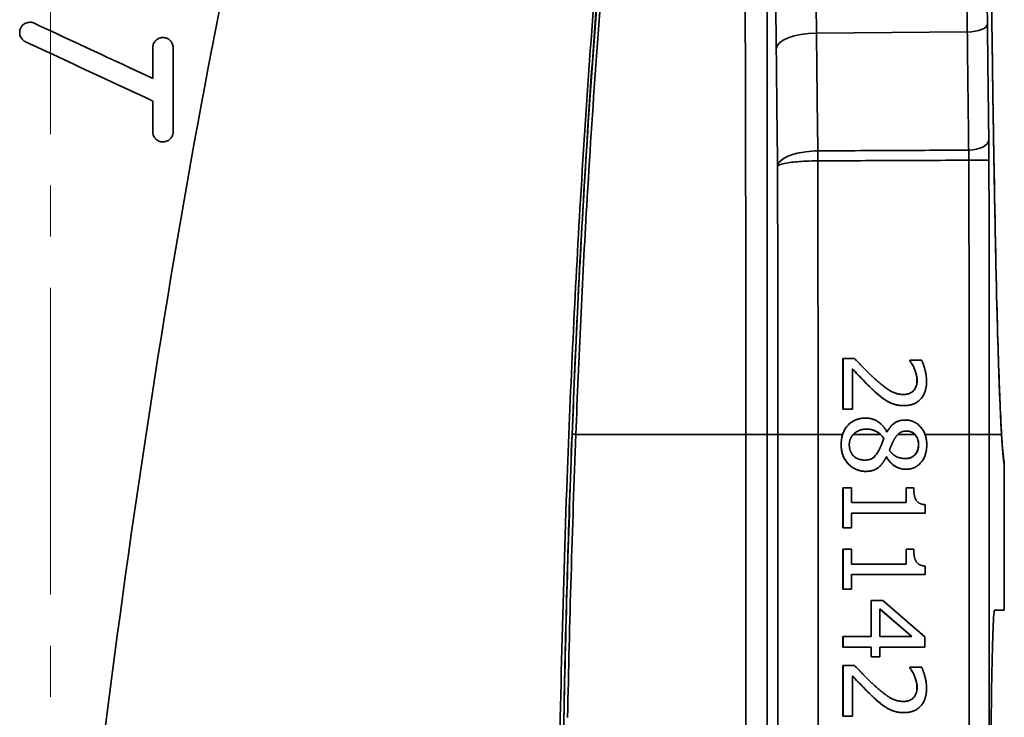
# Model space of a CAD drawing. Units: inches. Extents: x 3005 to 9900, y -109 to 327.
# Drawn here: x 3454 to 3478, y -27 to -10 of the extents above; entities that cross this region are included whole.
import ezdxf

# ---------------------------------------------------------------- set-up
doc = ezdxf.new("R2010")
doc.units = ezdxf.units.IN
doc.header["$MEASUREMENT"] = 0
doc.linetypes.add('CENTER2', pattern=[1.125, 0.75, -0.125, 0.125, -0.125])
doc.linetypes.add('LONG_DASH_DOTTED', pattern=[0.3001, 0.2362, -0.0295, 0.0049, -0.0295])
for name, color, linetype, lineweight in [('Centerline(Atlas Copco)', 7, 'LONG_DASH_DOTTED', 13), ('Visible Edges(Atlas Copco)', 7, 'Continuous', 35), ('Visible Tangent Edges(Atlas Copco)', 7, 'Continuous', 35)]:
    doc.layers.add(name, color=color, linetype=linetype, lineweight=lineweight)

# ---------------------------------------------------------------- blocks, each defined once
blk = doc.blocks.new('10-40-25')
at = {"layer": 'Centerline(Atlas Copco)', "linetype": 'CENTER2', "ltscale": 10}
blk.add_line((0, -2.414), (0, 129.768), dxfattribs=at)
at = {"layer": 'Visible Edges(Atlas Copco)'}
for p, q in [((19.364, 70.854), (19.36, 70.854)), ((19.364, 69.621), (19.364, 70.854)), ((19.364, 70.854), (19.647, 70.854)), ((21, 70.812), (20.997, 70.812)), ((21, 70.797), (20.997, 70.797)), ((21, 70.812), (21.285, 70.812)), ((21, 70.797), (21, 70.812)), ((19.595, 70.603), (19.595, 69.621)), ((19.364, 69.621), (19.36, 69.621)), ((19.595, 69.621), (19.364, 69.621)), ((20.856, 69.703), (20.853, 69.703)), ((19.916, 69.4), (19.913, 69.4)), ((20.882, 69.352), (20.878, 69.352)), ((20.431, 69.062), (20.44, 69.062)), ((20.363, 68.901), (20.36, 68.901)), ((20.239, 68.608), (20.235, 68.608)), ((20.428, 68.452), (20.42, 68.452)), ((19.921, 68.097), (19.918, 68.097)), ((20.9, 68.147), (20.896, 68.147)), ((23.303, 64.707), (23.303, 68.268)), ((19.364, 67.695), (19.36, 67.695)), ((19.36, 66.72), (19.36, 67.695)), ((19.364, 67.695), (19.568, 67.695)), ((19.364, 66.72), (19.364, 67.695)), ((19.568, 67.695), (19.568, 67.332)), ((20.904, 67.332), (20.904, 67.695)), ((20.908, 67.695), (20.904, 67.695)), ((20.908, 67.332), (20.908, 67.695)), ((20.908, 67.695), (21.091, 67.695)), ((19.568, 67.332), (20.908, 67.332)), ((21.37, 67.282), (21.37, 67.075)), ((21.37, 67.075), (19.568, 67.075)), ((19.568, 67.075), (19.568, 66.72)), ((19.364, 66.72), (19.36, 66.72)), ((19.568, 66.72), (19.364, 66.72)), ((19.364, 66.194), (19.36, 66.194)), ((19.36, 65.219), (19.36, 66.194)), ((19.364, 66.194), (19.568, 66.194)), ((19.364, 65.219), (19.364, 66.194)), ((19.568, 66.194), (19.568, 65.831)), ((20.904, 65.831), (20.904, 66.194)), ((20.908, 66.194), (20.904, 66.194)), ((20.908, 65.831), (20.908, 66.194)), ((20.908, 66.194), (21.091, 66.194)), ((19.568, 65.831), (20.908, 65.831)), ((21.37, 65.781), (21.37, 65.574)), ((21.37, 65.574), (19.568, 65.574)), ((19.568, 65.574), (19.568, 65.219)), ((19.364, 65.219), (19.36, 65.219)), ((19.568, 65.219), (19.364, 65.219)), ((20.047, 64.06), (20.047, 64.943)), ((20.051, 64.943), (20.047, 64.943)), ((20.051, 64.06), (20.051, 64.943)), ((20.051, 64.943), (20.333, 64.943)), ((20.333, 64.943), (21.363, 64.049)), ((20.266, 64.06), (20.266, 64.733)), ((20.266, 64.733), (21.047, 64.06)), ((21.044, 64.06), (20.266, 64.73)), ((23.067, 64.703), (23.303, 64.707)), ((23.303, 64.707), (23.303, 64.707)), ((19.36, 63.802), (19.36, 64.06)), ((19.364, 64.06), (19.36, 64.06)), ((19.364, 63.802), (19.364, 64.06)), ((19.364, 64.06), (20.051, 64.06)), ((21.047, 64.06), (20.266, 64.06)), ((21.363, 64.049), (21.363, 63.802)), ((19.364, 63.802), (19.36, 63.802)), ((20.051, 63.802), (19.364, 63.802)), ((20.047, 63.564), (20.047, 63.802)), ((20.051, 63.564), (20.051, 63.802)), ((20.266, 63.802), (20.266, 63.564)), ((21.363, 63.802), (20.266, 63.802)), ((20.051, 63.564), (20.047, 63.564)), ((20.266, 63.564), (20.051, 63.564)), ((19.364, 63.35), (19.36, 63.35)), ((19.36, 62.117), (19.36, 63.35)), ((19.364, 63.35), (19.647, 63.35)), ((19.364, 62.117), (19.364, 63.35)), ((20.997, 63.293), (20.997, 63.308)), ((21, 63.308), (20.997, 63.308)), ((21, 63.293), (20.997, 63.293)), ((21, 63.293), (21, 63.308)), ((21, 63.308), (21.285, 63.308)), ((19.595, 63.099), (19.595, 62.117)), ((19.364, 62.117), (19.36, 62.117)), ((19.595, 62.117), (19.364, 62.117)), ((20.856, 62.199), (20.853, 62.199))]:
    blk.add_line(p, q, dxfattribs=at)
for centre, major_axis, ratio, start_param, end_param in [((22.804, 68.268), (0.499, 0.007), 0.982774, 6.269688, 6.447084), ((23.067, 59), (0, -5.703), 0.017455, 3.141897, 4.712389)]:
    blk.add_ellipse(centre, major_axis=major_axis, ratio=ratio, start_param=start_param, end_param=end_param, dxfattribs=at)
for points, knots in [([(9.617, 100.963), (8.39, 97.181), (7.262, 93.193), (4.023, 79.962), (2.279, 69.968), (1.002, 59.019)], [0.2806424, 0.2806424, 0.2806424, 0.2806424, 0.5085264, 0.5085264, 0.9997185, 0.9997185, 0.9997185, 0.9997185]), ([(22.91, 87.458), (22.918, 86.622), (22.925, 85.785), (22.941, 84.127), (22.95, 83.307), (22.967, 81.7), (22.976, 80.915), (22.995, 79.395), (23.005, 78.656), (23.025, 77.226), (23.036, 76.536), (23.058, 75.223), (23.069, 74.599), (23.092, 73.432), (23.104, 72.888), (23.129, 71.877), (23.142, 71.412), (23.167, 70.572), (23.181, 70.198), (23.208, 69.541), (23.221, 69.26), (23.235, 69.03)], [-2.515496, -2.515496, -2.515496, -2.515496, -2.263946, -2.263946, -2.012397, -2.012397, -1.760847, -1.760847, -1.509297, -1.509297, -1.257748, -1.257748, -1.006198, -1.006198, -0.754649, -0.754649, -0.503099, -0.503099, -0.25155, -0.25155, 0, 0, 0, 0]), ([(-0.606, 78.598), (-0.61, 78.6), (-0.615, 78.603), (-0.644, 78.619), (-0.666, 78.636), (-0.707, 78.681), (-0.725, 78.71), (-0.741, 78.756), (-0.744, 78.77), (-0.748, 78.79), (-0.748, 78.797), (-0.749, 78.808), (-0.75, 78.812), (-0.75, 78.822), (-0.75, 78.827), (-0.75, 78.839), (-0.749, 78.846), (-0.746, 78.87), (-0.743, 78.888), (-0.727, 78.933), (-0.713, 78.959), (-0.674, 79.008), (-0.649, 79.028), (-0.592, 79.06), (-0.56, 79.07), (-0.528, 79.073), (-0.496, 79.077), (-0.464, 79.074), (-0.42, 79.062), (-0.407, 79.057), (-0.394, 79.051)], [-0.06569936, -0.06569936, -0.06569936, -0.06569936, -0.06413485, -0.06413485, -0.0557292, -0.0557292, -0.04551897, -0.04551897, -0.04111944, -0.04111944, -0.03916312, -0.03916312, -0.03773217, -0.03773217, -0.03625229, -0.03625229, -0.03405908, -0.03405908, -0.02868766, -0.02868766, -0.01952595, -0.01952595, -0.00978283, -0.00978283, 0, 0, 0, 0.00958259, 0.00958259, 0.01378051, 0.01378051, 0.01378051, 0.01378051]), ([(2.5, 78.452), (2.5, 78.453), (2.5, 78.454), (2.5, 78.461), (2.5, 78.466), (2.501, 78.477), (2.502, 78.481), (2.503, 78.49), (2.504, 78.495), (2.506, 78.507), (2.508, 78.515), (2.516, 78.543), (2.525, 78.562), (2.551, 78.606), (2.571, 78.628), (2.619, 78.667), (2.648, 78.682), (2.71, 78.701), (2.742, 78.704), (2.806, 78.697), (2.836, 78.689), (2.889, 78.661), (2.913, 78.644), (2.951, 78.602), (2.966, 78.58), (2.991, 78.526), (2.998, 78.494), (3, 78.459), (3, 78.455), (3, 78.452)], [-0.0838442, -0.0838442, -0.0838442, -0.0838442, -0.08352885, -0.08352885, -0.08176502, -0.08176502, -0.0804007, -0.0804007, -0.07891733, -0.07891733, -0.07657182, -0.07657182, -0.07009157, -0.07009157, -0.06109294, -0.06109294, -0.05139549, -0.05139549, -0.04163575, -0.04163575, -0.03230567, -0.03230567, -0.02345555, -0.02345555, -0.01522825, -0.01522825, -0.00540571, -0.00540571, -0.00436294, -0.00436294, -0.00436294, -0.00436294]), ([(3, 76.4), (3, 76.4), (3, 76.399), (3, 76.392), (3, 76.385), (2.999, 76.374), (2.998, 76.369), (2.997, 76.361), (2.996, 76.357), (2.995, 76.349), (2.994, 76.344), (2.991, 76.331), (2.988, 76.324), (2.975, 76.285), (2.957, 76.256), (2.914, 76.209), (2.889, 76.19), (2.832, 76.162), (2.8, 76.153), (2.736, 76.148), (2.704, 76.152), (2.645, 76.171), (2.618, 76.186), (2.573, 76.221), (2.554, 76.242), (2.539, 76.266), (2.529, 76.282), (2.52, 76.3), (2.505, 76.343), (2.501, 76.368), (2.5, 76.395), (2.5, 76.398), (2.5, 76.4)], [-0.06477702, -0.06477702, -0.06477702, -0.06477702, -0.06466615, -0.06466615, -0.06254371, -0.06254371, -0.06123413, -0.06123413, -0.06004915, -0.06004915, -0.05854119, -0.05854119, -0.05617946, -0.05617946, -0.04610921, -0.04610921, -0.03678433, -0.03678433, -0.02698391, -0.02698391, -0.01737695, -0.01737695, -0.00837727, -0.00837727, 0, 0, 0, 0.00602012, 0.00602012, 0.01360187, 0.01360187, 0.01434596, 0.01434596, 0.01434596, 0.01434596]), ([(21.107, 70.603), (21.092, 70.641), (21.073, 70.677), (21.034, 70.741), (21.016, 70.77), (20.997, 70.797)], [0, 0, 0, 0, 0.01229391, 0.01229391, 0.02243135, 0.02243135, 0.02243135, 0.02243135]), ([(20.11, 70.075), (20.012, 70.164), (19.917, 70.26), (19.788, 70.395), (19.68, 70.508), (19.595, 70.599)], [0, 0, 0, 0, 0.03985575, 0.03985575, 0.05599776, 0.05599776, 0.05599776, 0.05599776]), ([(21.17, 70.319), (21.17, 70.368), (21.164, 70.416), (21.147, 70.485), (21.134, 70.538), (21.107, 70.603)], [0, 0, 0, 0, 0.01462731, 0.01462731, 0.02128516, 0.02128516, 0.02128516, 0.02128516]), ([(21.089, 70.075), (21.116, 70.106), (21.136, 70.141), (21.159, 70.21), (21.17, 70.255), (21.17, 70.319)], [0, 0, 0, 0, 0.01230361, 0.01230361, 0.0219185, 0.0219185, 0.0219185, 0.0219185]), ([(20.452, 69.807), (20.391, 69.841), (20.333, 69.882), (20.221, 69.974), (20.165, 70.023), (20.11, 70.075)], [0, 0, 0, 0, 0.02105367, 0.02105367, 0.0435068, 0.0435068, 0.0435068, 0.0435068]), ([(20.84, 69.976), (20.889, 69.976), (20.94, 69.983), (21, 70.008), (21.021, 70.018), (21.06, 70.045), (21.075, 70.059), (21.089, 70.075)], [0.00016925, 0.00016925, 0.00016925, 0.00016925, 0.01504275, 0.01504275, 0.01982994, 0.01982994, 0.02360962, 0.02360962, 0.02360962, 0.02360962]), ([(20.853, 69.703), (20.779, 69.703), (20.706, 69.711), (20.599, 69.741), (20.53, 69.762), (20.452, 69.807)], [0, 0, 0, 0, 0.0219517, 0.0219517, 0.03321013, 0.03321013, 0.03321013, 0.03321013]), ([(19.486, 69.229), (19.537, 69.281), (19.595, 69.321), (19.693, 69.363), (19.733, 69.378), (19.826, 69.396), (19.869, 69.4), (19.913, 69.4)], [0, 0, 0, 0, 0.02175429, 0.02175429, 0.03187041, 0.03187041, 0.04059399, 0.04059399, 0.04059399, 0.04059399]), ([(20.436, 69.062), (20.48, 69.138), (20.537, 69.213), (20.634, 69.289), (20.673, 69.314), (20.776, 69.346), (20.828, 69.352), (20.878, 69.352)], [0, 0, 0, 0, 0.02644621, 0.02644621, 0.03707212, 0.03707212, 0.04647889, 0.04647889, 0.04647889, 0.04647889]), ([(19.352, 69), (19.364, 69.036), (19.382, 69.08), (19.43, 69.162), (19.456, 69.197), (19.486, 69.229)], [0, 0, 0, 0, 0.01149582, 0.01149582, 0.02113279, 0.02113279, 0.02113279, 0.02113279]), ([(20.277, 69), (20.243, 69.031), (20.19, 69.072), (20.058, 69.12), (19.997, 69.129), (19.936, 69.13)], [0, 0, 0, 0, 0.01391266, 0.01391266, 0.02477594, 0.02477594, 0.02477594, 0.02477594]), ([(21.118, 69), (21.094, 69.025), (21.066, 69.045), (21.016, 69.067), (20.996, 69.073), (20.954, 69.081), (20.933, 69.083), (20.911, 69.083)], [0, 0, 0, 0, 0.01032515, 0.01032515, 0.0165423, 0.0165423, 0.02306823, 0.02306823, 0.02306823, 0.02306823]), ([(20.235, 68.608), (20.261, 68.653), (20.284, 68.711), (20.313, 68.786), (20.337, 68.845), (20.36, 68.901)], [0, 0, 0, 0, 0.01578571, 0.01578571, 0.06457252, 0.06457252, 0.06457252, 0.06457252]), ([(21.207, 68.75), (21.207, 68.802), (21.2, 68.854), (21.162, 68.948), (21.137, 68.98), (21.118, 69)], [0, 0, 0, 0, 0.01558712, 0.01558712, 0.03046421, 0.03046421, 0.03046421, 0.03046421]), ([(23.235, 69.03), (23.24, 68.958), (23.244, 68.892), (23.252, 68.769), (23.257, 68.712), (23.265, 68.609), (23.269, 68.563), (23.278, 68.482), (23.282, 68.447), (23.289, 68.39), (23.293, 68.368), (23.295, 68.354)], [1.2875514, 1.2875514, 1.2875514, 1.2875514, 1.325125, 1.325125, 1.3626986, 1.3626986, 1.4002723, 1.4002723, 1.4378459, 1.4378459, 1.4754195, 1.4754195, 1.4754195, 1.4754195]), ([(19.918, 68.097), (19.839, 68.097), (19.763, 68.11), (19.624, 68.168), (19.565, 68.208), (19.465, 68.304), (19.41, 68.372), (19.351, 68.507), (19.337, 68.552), (19.319, 68.648), (19.315, 68.698), (19.315, 68.749)], [0, 0, 0, 0, 0.02354914, 0.02354914, 0.04514685, 0.04514685, 0.0650671, 0.0650671, 0.07448725, 0.07448725, 0.08448917, 0.08448917, 0.08448917, 0.08448917]), ([(19.895, 68.373), (19.942, 68.373), (19.991, 68.379), (20.074, 68.409), (20.1, 68.428), (20.164, 68.488), (20.203, 68.548), (20.235, 68.608)], [0.00034873, 0.00034873, 0.00034873, 0.00034873, 0.01444042, 0.01444042, 0.02674229, 0.02674229, 0.05212189, 0.05212189, 0.05212189, 0.05212189]), ([(20.895, 68.41), (20.938, 68.41), (20.98, 68.417), (21.055, 68.449), (21.087, 68.47), (21.132, 68.514), (21.158, 68.544), (21.2, 68.641), (21.207, 68.696), (21.207, 68.75)], [0.00014967, 0.00014967, 0.00014967, 0.00014967, 0.01305019, 0.01305019, 0.0246665, 0.0246665, 0.03195024, 0.03195024, 0.03954857, 0.03954857, 0.03954857, 0.03954857]), ([(20.896, 68.147), (20.835, 68.147), (20.776, 68.16), (20.666, 68.203), (20.605, 68.236), (20.497, 68.333), (20.456, 68.39), (20.425, 68.452)], [0, 0, 0, 0, 0.01843322, 0.01843322, 0.03551281, 0.03551281, 0.05158711, 0.05158711, 0.05158711, 0.05158711]), ([(21.107, 63.099), (21.092, 63.137), (21.073, 63.173), (21.034, 63.237), (21.016, 63.266), (20.997, 63.293)], [0, 0, 0, 0, 0.01229391, 0.01229391, 0.02243135, 0.02243135, 0.02243135, 0.02243135]), ([(20.11, 62.571), (20.012, 62.66), (19.917, 62.756), (19.788, 62.891), (19.68, 63.004), (19.595, 63.095)], [0, 0, 0, 0, 0.03985575, 0.03985575, 0.05599777, 0.05599777, 0.05599777, 0.05599777]), ([(21.17, 62.815), (21.17, 62.864), (21.164, 62.912), (21.147, 62.981), (21.134, 63.034), (21.107, 63.099)], [0, 0, 0, 0, 0.01462731, 0.01462731, 0.02128516, 0.02128516, 0.02128516, 0.02128516]), ([(21.089, 62.571), (21.116, 62.602), (21.136, 62.637), (21.159, 62.706), (21.17, 62.751), (21.17, 62.815)], [0, 0, 0, 0, 0.01230361, 0.01230361, 0.0219185, 0.0219185, 0.0219185, 0.0219185]), ([(20.452, 62.303), (20.391, 62.337), (20.333, 62.378), (20.221, 62.47), (20.165, 62.519), (20.11, 62.571)], [0, 0, 0, 0, 0.02105367, 0.02105367, 0.0435068, 0.0435068, 0.0435068, 0.0435068]), ([(20.84, 62.472), (20.889, 62.472), (20.94, 62.479), (21, 62.504), (21.021, 62.514), (21.06, 62.541), (21.075, 62.555), (21.089, 62.571)], [0.00016925, 0.00016925, 0.00016925, 0.00016925, 0.01504275, 0.01504275, 0.01982994, 0.01982994, 0.02360962, 0.02360962, 0.02360962, 0.02360962]), ([(20.853, 62.199), (20.779, 62.199), (20.706, 62.207), (20.599, 62.237), (20.53, 62.258), (20.452, 62.303)], [0, 0, 0, 0, 0.0219517, 0.0219517, 0.03321013, 0.03321013, 0.03321013, 0.03321013])]:
    blk.add_open_spline(points, degree=3, knots=knots, dxfattribs=at)
for points, degree in [([(-0.394, 79.051), (0.57, 78.602), (1.535, 78.152), (2.5, 77.702)], 3), ([(2.5, 77.15), (1.464, 77.633), (0.429, 78.116), (-0.606, 78.598)], 3), ([(2.5, 77.702), (2.5, 77.952), (2.5, 78.202), (2.5, 78.452)], 3), ([(3, 78.452), (3, 77.77), (3, 77.087), (3, 76.4)], 3), ([(2.5, 76.4), (2.5, 76.65), (2.5, 76.9), (2.5, 77.15)], 3), ([(19.36, 69.621), (19.36, 70.032), (19.36, 70.443), (19.36, 70.854)], 3), ([(19.647, 70.854), (19.772, 70.721), (20.004, 70.485), (20.128, 70.371)], 2), ([(20.997, 70.797), (20.997, 70.802), (20.997, 70.807), (20.997, 70.812)], 3), ([(21.11, 70.603), (21.088, 70.66), (21.023, 70.765), (21, 70.797)], 2), ([(21.285, 70.812), (21.326, 70.729), (21.405, 70.433), (21.405, 70.3)], 2), ([(20.114, 70.075), (19.976, 70.201), (19.681, 70.511), (19.595, 70.603)], 2), ([(21.174, 70.319), (21.174, 70.391), (21.138, 70.536), (21.11, 70.603)], 2), ([(20.128, 70.371), (20.38, 70.143), (20.681, 69.976), (20.841, 69.976)], 2), ([(21.405, 70.3), (21.405, 70.019), (21.109, 69.703), (20.856, 69.703)], 2), ([(21.093, 70.075), (21.133, 70.122), (21.174, 70.245), (21.174, 70.319)], 2), ([(20.456, 69.807), (20.368, 69.856), (20.196, 69.997), (20.114, 70.075)], 2), ([(20.841, 69.976), (20.926, 69.976), (21.052, 70.028), (21.093, 70.075)], 2), ([(20.856, 69.703), (20.738, 69.703), (20.54, 69.759), (20.456, 69.807)], 2), ([(19.49, 69.229), (19.571, 69.313), (19.791, 69.4), (19.916, 69.4)], 2), ([(19.916, 69.4), (20.078, 69.4), (20.35, 69.227), (20.431, 69.062)], 2), ([(20.44, 69.062), (20.525, 69.209), (20.73, 69.352), (20.882, 69.352)], 2), ([(20.882, 69.352), (21.107, 69.352), (21.409, 69.011), (21.409, 68.749)], 2), ([(19.318, 68.749), (19.318, 68.898), (19.407, 69.143), (19.49, 69.229)], 2), ([(19.517, 68.746), (19.517, 68.911), (19.754, 69.13), (19.936, 69.13)], 2), ([(19.936, 69.13), (20.073, 69.13), (20.29, 69.011), (20.363, 68.901)], 2), ([(20.621, 68.891), (20.676, 68.987), (20.814, 69.083), (20.913, 69.083)], 2), ([(20.913, 69.083), (21.05, 69.083), (21.211, 68.896), (21.211, 68.75)], 2), ([(19.315, 68.749), (19.315, 68.834), (19.326, 68.919), (19.352, 69)], 3), ([(20.363, 68.901), (20.325, 68.806), (20.265, 68.653), (20.239, 68.608)], 2), ([(20.36, 68.901), (20.336, 68.938), (20.308, 68.971), (20.277, 69)], 3), ([(20.496, 68.609), (20.519, 68.679), (20.598, 68.851), (20.621, 68.891)], 2), ([(19.921, 68.097), (19.665, 68.097), (19.318, 68.47), (19.318, 68.749)], 2), ([(19.895, 68.373), (19.72, 68.373), (19.517, 68.577), (19.517, 68.746)], 2), ([(20.239, 68.608), (20.164, 68.47), (20.018, 68.373), (19.895, 68.373)], 2), ([(20.897, 68.41), (20.775, 68.41), (20.585, 68.493), (20.496, 68.609)], 2), ([(21.211, 68.75), (21.211, 68.59), (21.031, 68.41), (20.897, 68.41)], 2), ([(21.409, 68.749), (21.409, 68.476), (21.123, 68.147), (20.9, 68.147)], 2), ([(20.42, 68.452), (20.339, 68.277), (20.106, 68.097), (19.921, 68.097)], 2), ([(20.9, 68.147), (20.765, 68.147), (20.503, 68.305), (20.428, 68.452)], 2), ([(21.091, 67.695), (21.091, 67.489), (21.208, 67.295), (21.37, 67.282)], 2), ([(21.091, 66.194), (21.091, 65.989), (21.208, 65.794), (21.37, 65.781)], 2), ([(19.647, 63.35), (19.772, 63.217), (20.004, 62.981), (20.128, 62.867)], 2), ([(21.11, 63.099), (21.088, 63.156), (21.023, 63.261), (21, 63.293)], 2), ([(21.285, 63.308), (21.326, 63.225), (21.405, 62.929), (21.405, 62.796)], 2), ([(20.114, 62.571), (19.976, 62.697), (19.681, 63.006), (19.595, 63.099)], 2), ([(21.174, 62.815), (21.174, 62.887), (21.138, 63.032), (21.11, 63.099)], 2), ([(20.128, 62.867), (20.38, 62.639), (20.681, 62.472), (20.841, 62.472)], 2), ([(21.405, 62.796), (21.405, 62.515), (21.109, 62.199), (20.856, 62.199)], 2), ([(21.093, 62.571), (21.133, 62.618), (21.174, 62.741), (21.174, 62.815)], 2), ([(20.456, 62.303), (20.368, 62.352), (20.196, 62.493), (20.114, 62.571)], 2), ([(20.841, 62.472), (20.926, 62.472), (21.052, 62.524), (21.093, 62.571)], 2), ([(20.856, 62.199), (20.738, 62.199), (20.54, 62.254), (20.456, 62.303)], 2)]:
    blk.add_open_spline(points, degree=degree, dxfattribs=at)
at = {"layer": 'Visible Tangent Edges(Atlas Copco)'}
for p, q in [((18.714, 78.812), (22.4, 78.837)), ((22.437, 75.703), (22.928, 75.704)), ((21.11, 70.603), (21.107, 70.603)), ((21.174, 70.319), (21.17, 70.319)), ((20.114, 70.075), (20.11, 70.075)), ((21.093, 70.075), (21.089, 70.075)), ((20.456, 69.807), (20.452, 69.807)), ((19.49, 69.229), (19.486, 69.229)), ((16.989, 69), (17.513, 69)), ((17.513, 69), (17.772, 69)), ((18.754, 69), (17.772, 69)), ((18.754, 69), (19.352, 69)), ((19.615, 69), (20.277, 69)), ((20.703, 69), (21.118, 69)), ((21.367, 69), (22.445, 69)), ((22.445, 69), (22.445, 53.827)), ((22.936, 69), (22.445, 69)), ((22.936, 53.87), (22.936, 69)), ((22.936, 69), (23.236, 69)), ((19.318, 68.749), (19.315, 68.749)), ((21.211, 68.75), (21.207, 68.75)), ((23.303, 68.266), (23.303, 64.707)), ((21.11, 63.099), (21.107, 63.099)), ((21.174, 62.815), (21.17, 62.815)), ((20.114, 62.571), (20.11, 62.571)), ((21.093, 62.571), (21.089, 62.571)), ((20.456, 62.303), (20.452, 62.303))]:
    blk.add_line(p, q, dxfattribs=at)
for centre, major_axis, ratio, start_param, end_param in [((22.391, 79.028), (0.5, 0.006), 0.383372, 4.725626, 6.264288), ((18.732, 78.429), (-1, -0.01), 0.383366, 4.725862, 6.264288), ((22.424, 76.195), (0.5, 0.006), 0.492299, 4.723671, 6.263134), ((18.755, 75.686), (0.006, -0.5), 0.017452, 4.198364, 4.712234), ((18.756, 75.686), (0.002, -0.5), 0.017452, 4.198442, 4.712352), ((12.947, 69), (-0.2, 0.008), 0.025198, 0.052208, 0.985046), ((22.736, 69), (0.499, 0.03), 0.960019, 6.2208, 6.283185), ((23.338, 89), (0, -20.83), 0.017455, 5.99994, 6.187022)]:
    blk.add_ellipse(centre, major_axis=major_axis, ratio=ratio, start_param=start_param, end_param=end_param, dxfattribs=at)
for points, knots in [([(18.855, 113.992), (18.49, 112.651), (18.129, 111.244), (17.402, 108.205), (17.037, 106.566), (16.33, 103.111), (15.989, 101.298), (15.152, 96.391), (14.685, 93.179), (14.282, 89.832), (13.996, 87.454), (13.74, 84.989), (13.294, 79.932), (13.105, 77.342), (12.816, 72.472), (12.708, 70.198), (12.513, 64.96), (12.442, 61.974), (12.407, 59.007)], [-6.284457, -6.284457, -6.284457, -6.284457, -5.632222, -5.632222, -4.940358, -4.940358, -4.248495, -4.248495, -3.142886, -3.142886, -3.142886, -2.357164, -2.357164, -1.571443, -1.571443, -0.891823, -0.891823, -0.000728, -0.000728, -0.000728, -0.000728]), ([(12.544, 62.085), (12.581, 64.031), (12.633, 65.979), (12.784, 70.183), (12.889, 72.452), (13.172, 77.312), (13.359, 79.896), (13.801, 84.945), (14.056, 87.405), (14.341, 89.779), (14.743, 93.119), (15.211, 96.325), (16.053, 101.213), (16.397, 103.017), (17.111, 106.452), (17.481, 108.078), (18.056, 110.424), (18.254, 111.2), (18.454, 111.956)], [0.307873, 0.307873, 0.307873, 0.307873, 0.891823, 0.891823, 1.571443, 1.571443, 2.357164, 2.357164, 3.142886, 3.142886, 3.142886, 4.248495, 4.248495, 4.940358, 4.940358, 5.632222, 5.632222, 5.987597, 5.987597, 5.987597, 5.987597]), ([(15.916, 99.243), (15.826, 98.713), (15.736, 98.184), (15.645, 97.654), (15.504, 96.828), (15.365, 95.985), (15.228, 95.129), (15.097, 94.304), (14.968, 93.469), (14.843, 92.623), (14.484, 90.206), (14.152, 87.686), (13.627, 82.826), (13.42, 80.524), (13.163, 76.994), (13.085, 75.803), (13.016, 74.606), (12.908, 72.753), (12.819, 70.882), (12.748, 69.007)], [-3.300723, -3.300723, -3.300723, -3.300723, -3.10296, -3.10296, -3.10296, -2.794755, -2.794755, -2.794755, -2.497811, -2.497811, -2.497811, -1.650362, -1.650362, -0.926414, -0.926414, -0.562821, -0.562821, -0.562821, 0, 0, 0, 0]), ([(12.837, 69), (12.907, 70.867), (12.995, 72.732), (13.102, 74.579), (13.171, 75.772), (13.248, 76.96), (13.504, 80.478), (13.709, 82.774), (14.232, 87.621), (14.563, 90.135), (14.921, 92.547), (15.047, 93.391), (15.176, 94.225), (15.308, 95.048), (15.444, 95.902), (15.583, 96.742), (15.725, 97.565), (15.816, 98.095), (15.907, 98.623), (15.998, 99.152)], [0, 0, 0, 0, 0.562821, 0.562821, 0.562821, 0.926414, 0.926414, 1.650362, 1.650362, 2.497811, 2.497811, 2.497811, 2.794755, 2.794755, 2.794755, 3.10296, 3.10296, 3.10296, 3.300723, 3.300723, 3.300723, 3.300723]), ([(16.76, 98.625), (16.78, 98.036), (16.797, 97.448), (16.811, 96.856), (16.827, 96.015), (16.842, 95.165), (16.855, 94.308), (16.869, 93.433), (16.882, 92.558), (16.922, 89.293), (16.94, 86.853), (16.954, 84.366), (16.967, 81.878), (16.976, 79.338), (16.984, 75.868), (16.985, 74.968), (16.986, 74.067), (16.989, 72.385), (16.989, 70.701), (16.989, 69)], [-3.030764, -3.030764, -3.030764, -3.030764, -2.832075, -2.832075, -2.832075, -2.555493, -2.555493, -2.555493, -2.273073, -2.273073, -1.515382, -1.515382, -1.515382, -0.757691, -0.757691, -0.493374, -0.493374, -0.493374, 0, 0, 0, 0]), ([(17.513, 69), (17.513, 70.646), (17.513, 72.294), (17.513, 73.937), (17.513, 74.817), (17.513, 75.696), (17.513, 79.081), (17.514, 81.556), (17.514, 83.982), (17.514, 86.408), (17.515, 88.79), (17.516, 91.974), (17.516, 92.831), (17.516, 93.679), (17.516, 94.511), (17.517, 95.333), (17.517, 96.142), (17.517, 96.724), (17.518, 97.303), (17.518, 97.882)], [0, 0, 0, 0, 0.493374, 0.493374, 0.493374, 0.757691, 0.757691, 1.515382, 1.515382, 1.515382, 2.273073, 2.273073, 2.555493, 2.555493, 2.555493, 2.832075, 2.832075, 2.832075, 3.030764, 3.030764, 3.030764, 3.030764]), ([(17.612, 94.44), (17.618, 93.334), (17.624, 92.208), (17.63, 91.077), (17.64, 89.492), (17.65, 87.898), (17.682, 83.62), (17.706, 80.93), (17.732, 78.426)], [-1.627291, -1.627291, -1.627291, -1.627291, -1.288456, -1.288456, -1.288456, -0.813646, -0.813646, 0, 0, 0, 0]), ([(18.714, 78.812), (18.688, 81.226), (18.665, 83.819), (18.633, 87.943), (18.622, 89.479), (18.613, 91.008), (18.606, 92.098), (18.6, 93.183), (18.595, 94.25)], [0, 0, 0, 0, 0.813646, 0.813646, 1.288456, 1.288456, 1.288456, 1.627291, 1.627291, 1.627291, 1.627291]), ([(22.91, 87.457), (22.922, 86.139), (22.934, 84.817), (22.969, 81.469), (22.992, 79.515), (23.03, 76.914), (23.042, 76.14), (23.083, 73.776), (23.114, 72.375), (23.169, 70.473), (23.193, 69.831), (23.224, 69.216), (23.23, 69.103), (23.236, 69)], [-2.515496, -2.515496, -2.515496, -2.515496, -2.118842, -2.118842, -1.484195, -1.484195, -1.198131, -1.198131, -0.55676, -0.55676, -0.110995, -0.110995, 0, 0, 0, 0]), ([(22.891, 79.03), (22.89, 79.169), (22.888, 79.309), (22.885, 79.548), (22.884, 79.646), (22.883, 79.745)], [0, 0, 0, 0, 0.04516308, 0.04516308, 0.07694989, 0.07694989, 0.07694989, 0.07694989]), ([(22.392, 79.566), (22.393, 79.465), (22.394, 79.364), (22.397, 79.121), (22.398, 78.979), (22.4, 78.837)], [-0.07694989, -0.07694989, -0.07694989, -0.07694989, -0.04516308, -0.04516308, 0, 0, 0, 0]), ([(22.924, 76.197), (22.922, 76.397), (22.919, 76.599), (22.914, 77.044), (22.911, 77.288), (22.908, 77.534), (22.905, 77.779), (22.902, 78.027), (22.897, 78.526), (22.894, 78.777), (22.891, 79.03)], [0.0130733, 0.0130733, 0.0130733, 0.0130733, 0.0821381, 0.0821381, 0.1642762, 0.1642762, 0.1642762, 0.2464143, 0.2464143, 0.3285524, 0.3285524, 0.3285524, 0.3285524]), ([(18.748, 75.932), (18.745, 76.132), (18.743, 76.333), (18.737, 76.783), (18.734, 77.032), (18.731, 77.283), (18.728, 77.534), (18.726, 77.787), (18.72, 78.297), (18.717, 78.554), (18.714, 78.812)], [0.0155858, 0.0155858, 0.0155858, 0.0155858, 0.0870767, 0.0870767, 0.1741534, 0.1741534, 0.1741534, 0.2612301, 0.2612301, 0.3483068, 0.3483068, 0.3483068, 0.3483068]), ([(22.4, 78.837), (22.403, 78.579), (22.405, 78.323), (22.411, 77.815), (22.414, 77.562), (22.417, 77.312), (22.42, 77.061), (22.423, 76.813), (22.428, 76.359), (22.431, 76.153), (22.433, 75.949)], [-0.3285524, -0.3285524, -0.3285524, -0.3285524, -0.2464143, -0.2464143, -0.1642762, -0.1642762, -0.1642762, -0.0821381, -0.0821381, -0.0130733, -0.0130733, -0.0130733, -0.0130733]), ([(17.732, 78.426), (17.735, 78.158), (17.738, 77.892), (17.743, 77.363), (17.746, 77.1), (17.749, 76.84), (17.752, 76.58), (17.755, 76.321), (17.76, 75.893), (17.762, 75.723), (17.764, 75.553)], [-0.3483068, -0.3483068, -0.3483068, -0.3483068, -0.2612301, -0.2612301, -0.1741534, -0.1741534, -0.1741534, -0.0870767, -0.0870767, -0.0287822, -0.0287822, -0.0287822, -0.0287822]), ([(22.928, 75.704), (22.928, 75.79), (22.927, 75.876), (22.926, 76.042), (22.925, 76.122), (22.924, 76.197)], [0, 0, 0, 0, 0.02565605, 0.02565605, 0.05131352, 0.05131352, 0.05131352, 0.05131352]), ([(18.744, 75.932), (18.648, 75.93), (18.55, 75.923), (18.31, 75.892), (18.174, 75.86), (17.929, 75.767), (17.832, 75.701), (17.773, 75.606), (17.765, 75.579), (17.764, 75.553)], [0, 0, 0, 0, 0.01450883, 0.01450883, 0.03772295, 0.03772295, 0.06679771, 0.06679771, 0.07764755, 0.07764755, 0.07764755, 0.07764755]), ([(18.748, 75.932), (18.747, 75.932), (18.747, 75.932), (18.745, 75.932), (18.745, 75.932), (18.744, 75.932)], [0, 0, 0, 0, 0.0000834167, 0.0000834167, 0.0001668334, 0.0001668334, 0.0001668334, 0.0001668334]), ([(22.433, 75.949), (22.247, 75.948), (22.061, 75.947), (21.528, 75.945), (21.18, 75.943), (20.833, 75.942), (20.485, 75.94), (20.138, 75.938), (19.443, 75.935), (19.095, 75.934), (18.748, 75.932)], [0.048462, 0.048462, 0.048462, 0.048462, 0.1042667, 0.1042667, 0.2085334, 0.2085334, 0.2085334, 0.3128, 0.3128, 0.4170667, 0.4170667, 0.4170667, 0.4170667]), ([(22.433, 75.949), (22.434, 75.912), (22.435, 75.872), (22.436, 75.789), (22.437, 75.746), (22.437, 75.703)], [-0.05131352, -0.05131352, -0.05131352, -0.05131352, -0.02565605, -0.02565605, 0, 0, 0, 0]), ([(17.764, 75.553), (17.765, 75.562), (17.774, 75.572), (17.833, 75.605), (17.93, 75.628), (18.175, 75.66), (18.311, 75.672), (18.551, 75.683), (18.649, 75.686), (18.746, 75.686)], [-0.07764755, -0.07764755, -0.07764755, -0.07764755, -0.06679771, -0.06679771, -0.03772295, -0.03772295, -0.01450883, -0.01450883, 0, 0, 0, 0]), ([(17.764, 75.553), (17.765, 75.032), (17.766, 74.511), (17.768, 73.466), (17.769, 72.942), (17.769, 72.418), (17.77, 71.848), (17.77, 71.278), (17.771, 70.139), (17.772, 69.57), (17.772, 69)], [0.0282126, 0.0282126, 0.0282126, 0.0282126, 0.1846202, 0.1846202, 0.3418802, 0.3418802, 0.3418802, 0.5128203, 0.5128203, 0.6837604, 0.6837604, 0.6837604, 0.6837604]), ([(18.754, 69), (18.754, 69.57), (18.754, 70.14), (18.753, 71.279), (18.752, 71.849), (18.752, 72.419), (18.751, 72.943), (18.75, 73.467), (18.748, 74.556), (18.747, 75.121), (18.746, 75.686)], [-0.6837604, -0.6837604, -0.6837604, -0.6837604, -0.5128203, -0.5128203, -0.3418802, -0.3418802, -0.3418802, -0.1846202, -0.1846202, -0.0151391, -0.0151391, -0.0151391, -0.0151391]), ([(18.746, 75.686), (18.746, 75.686), (18.747, 75.686), (18.747, 75.686), (18.747, 75.686), (18.748, 75.686)], [-0.0001668334, -0.0001668334, -0.0001668334, -0.0001668334, -0.0000834167, -0.0000834167, 0, 0, 0, 0]), ([(18.748, 75.686), (19.095, 75.688), (19.443, 75.689), (20.138, 75.693), (20.485, 75.694), (20.833, 75.696), (21.18, 75.697), (21.528, 75.699), (22.062, 75.701), (22.249, 75.702), (22.437, 75.703)], [-0.4170667, -0.4170667, -0.4170667, -0.4170667, -0.3128, -0.3128, -0.2085334, -0.2085334, -0.2085334, -0.1042667, -0.1042667, -0.0481093, -0.0481093, -0.0481093, -0.0481093]), ([(22.437, 75.703), (22.438, 75.178), (22.439, 74.653), (22.441, 73.558), (22.442, 72.989), (22.443, 72.419), (22.443, 71.849), (22.444, 71.279), (22.445, 70.14), (22.445, 69.57), (22.445, 69)], [0.0134446, 0.0134446, 0.0134446, 0.0134446, 0.1709384, 0.1709384, 0.3418768, 0.3418768, 0.3418768, 0.5128153, 0.5128153, 0.6837537, 0.6837537, 0.6837537, 0.6837537]), ([(22.936, 69), (22.936, 69.57), (22.936, 70.14), (22.935, 71.28), (22.935, 71.849), (22.934, 72.419), (22.933, 72.989), (22.932, 73.559), (22.93, 74.654), (22.929, 75.179), (22.928, 75.704)], [-0.6837537, -0.6837537, -0.6837537, -0.6837537, -0.5128153, -0.5128153, -0.3418768, -0.3418768, -0.3418768, -0.1709384, -0.1709384, -0.0134446, -0.0134446, -0.0134446, -0.0134446]), ([(12.748, 69.007), (12.704, 67.854), (12.664, 66.701), (12.596, 64.393), (12.567, 63.239), (12.544, 62.085)], [-0.692291, -0.692291, -0.692291, -0.692291, -0.3461455, -0.3461455, 0, 0, 0, 0]), ([(12.636, 62.081), (12.658, 63.235), (12.686, 64.388), (12.754, 66.694), (12.793, 67.847), (12.837, 69)], [0, 0, 0, 0, 0.3461455, 0.3461455, 0.692291, 0.692291, 0.692291, 0.692291]), ([(16.989, 69), (16.989, 67.667), (16.989, 66.334), (16.989, 63.668), (16.989, 62.335), (16.989, 61.002), (16.989, 59.669), (16.989, 58.336), (16.989, 55.715), (16.989, 54.427), (16.989, 53.14)], [-1.599619, -1.599619, -1.599619, -1.599619, -1.199715, -1.199715, -0.79981, -0.79981, -0.79981, -0.399905, -0.399905, -0.013574, -0.013574, -0.013574, -0.013574]), ([(17.513, 53.117), (17.513, 54.412), (17.513, 55.707), (17.513, 58.336), (17.513, 59.669), (17.513, 61.002), (17.513, 62.335), (17.513, 63.668), (17.513, 66.334), (17.513, 67.667), (17.513, 69)], [0.011278, 0.011278, 0.011278, 0.011278, 0.399905, 0.399905, 0.79981, 0.79981, 0.79981, 1.199715, 1.199715, 1.599619, 1.599619, 1.599619, 1.599619]), ([(17.772, 69), (17.772, 67.667), (17.772, 66.334), (17.772, 63.668), (17.772, 62.335), (17.772, 61.002), (17.772, 59.669), (17.772, 58.336), (17.772, 55.914), (17.772, 54.824), (17.772, 53.735)], [0, 0, 0, 0, 0.399905, 0.399905, 0.79981, 0.79981, 0.79981, 1.199715, 1.199715, 1.5265, 1.5265, 1.5265, 1.5265]), ([(18.754, 53.821), (18.754, 54.882), (18.754, 55.942), (18.754, 58.336), (18.754, 59.669), (18.754, 61.002), (18.754, 62.335), (18.754, 63.668), (18.754, 66.334), (18.754, 67.667), (18.754, 69)], [-1.517905, -1.517905, -1.517905, -1.517905, -1.199715, -1.199715, -0.79981, -0.79981, -0.79981, -0.399905, -0.399905, 0, 0, 0, 0]), ([(12.544, 62.085), (12.535, 61.564), (12.525, 61.043), (12.504, 60.257), (12.496, 59.99), (12.476, 59.543), (12.467, 59.359), (12.443, 59.137), (12.438, 59.091), (12.423, 59.03), (12.416, 59.007), (12.407, 59.007)], [0, 0, 0, 0, 0.1564487, 0.1564487, 0.2367241, 0.2367241, 0.2918973, 0.2918973, 0.3060021, 0.3060021, 0.3128974, 0.3128974, 0.3128974, 0.3128974])]:
    blk.add_open_spline(points, degree=3, knots=knots, dxfattribs=at)
blk.add_rational_spline([(16.989, 69), (15.751, 69), (14.36, 69), (12.837, 69)], [0.857228396166, 0.855378931807, 0.857782633312, 0.864439500681], degree=3, dxfattribs=at)
for points in [[(23.295, 68.354), (23.3, 68.325), (23.303, 68.296), (23.303, 68.266)], [(23.303, 68.266), (23.303, 68.267), (23.303, 68.267), (23.303, 68.268)]]:
    blk.add_open_spline(points, degree=3, dxfattribs=at)

msp = doc.modelspace()

# ---------------------------------------------------------------- block references
msp.add_blockref('10-40-25', (3454.668, -88.93))

doc.saveas('drawing.dxf')
